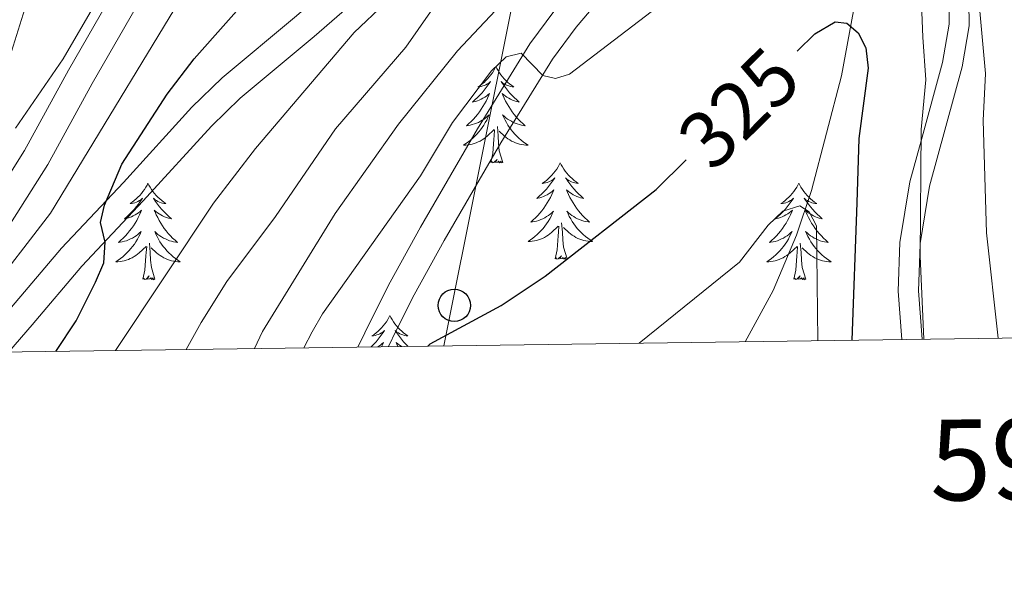
# Model space of a CAD drawing. Units: metres. Extents: x 592117 to 596613, y 4786499 to 4789531.
# Drawn here: x 593863 to 593985, y 4786887 to 4786958 of the extents above; entities that cross this region are included whole.
import ezdxf
from ezdxf.enums import TextEntityAlignment as Align

# ---------------------------------------------------------------- set-up
doc = ezdxf.new("R2010")
doc.units = ezdxf.units.M
doc.header["$MEASUREMENT"] = 0
doc.linetypes.add('5elect', pattern=[127.5, 75, -7.5, 7.5, -7.5, 7.5, -7.5, 7.5, -7.5])
doc.linetypes.add('DGN Style 3', pattern=[1147.6976, 819.784, -327.9136])
for name, color, linetype, lineweight in [('Nivel 11', 7, 'Continuous', 0), ('Nivel 21', 7, 'Continuous', 0), ('Nivel 32', 7, 'Continuous', 0), ('Nivel 33', 7, 'Continuous', 0), ('Nivel 36', 7, 'Continuous', 0), ('Nivel 4', 7, 'Continuous', 0), ('Nivel 41', 7, 'Continuous', 0), ('Nivel 5', 7, 'Continuous', 0), ('Nivel 61', 7, 'Continuous', 0), ('Nivel 63', 7, 'Continuous', 0)]:
    doc.layers.add(name, color=color, linetype=linetype, lineweight=lineweight)
doc.styles.add('Style-arial', font='arial.shx', dxfattribs={"bigfont": 'arialbig.shx'})
doc.styles.add('Style-Helvetica-Narrow-Oblique', font='txt')

# ---------------------------------------------------------------- blocks, each defined once
blk = doc.blocks.new('5PTT')
at = {"layer": 'Nivel 33', "color": 250, "linetype": 'Continuous', "lineweight": 30}
blk.add_circle((0, 0), 20, dxfattribs=at)

msp = doc.modelspace()

# ---------------------------------------------------------------- linework, layer by layer
at = {"layer": 'Nivel 11', "color": 142, "linetype": 'DGN Style 3', "lineweight": 13}
msp.add_polyline3d([(593952.61, 4786917.82, 318), (593956.11, 4786924.16, 318.63), (593958.99, 4786931, 319.48), (593960.85, 4786936.5, 320.45), (593964.56, 4786950.69, 323.64), (593967.42, 4786966.39, 327.07), (593969.92, 4786982.63, 330.5), (593972.11, 4787002.15, 334.24), (593973.69, 4787013.13, 336.67), (593975.34, 4787020.22, 338.46), (593977.63, 4787026.27, 340), (593983.58, 4787037.16, 342.32), (593988.53, 4787045.47, 344.51), (593990.41, 4787048.87, 345.85), (593995.08, 4787057.32, 350), (594002.07, 4787067.86, 355), (594004.3, 4787072.08, 356.36), (594008.24, 4787081.17, 358.37), (594010.49, 4787085.52, 359.37), (594013.38, 4787089.65, 360.62), (594032.78, 4787114.51, 368.92), (594045.08, 4787132.78, 375)], dxfattribs=at)
at = {"layer": 'Nivel 21', "color": 250, "linetype": 'Continuous', "lineweight": 0}
for points in [[(593858.2, 4786933.08, 357.17), (593863.48, 4786941.45, 357.99), (593868.93, 4786951.38, 358.6), (593877.37, 4786966.09, 360.2), (593884.56, 4786978.85, 360.88), (593890.62, 4786988.61, 362.3), (593898.57, 4787003.99, 363.13), (593904.11, 4787015.24, 364.63), (593916.76, 4787042.53, 368.22), (593923.86, 4787057.92, 370.83)], [(593953.15, 4786999.56, 337.03), (593959.69, 4787003.78, 336.6), (593962.31, 4787004.54, 336.12), (593966.09, 4787005.03, 335.79), (593968.41, 4787005.07, 335.74), (593970.58, 4787004.48, 335.74), (593973.13, 4787003.22, 335.88), (593974.95, 4787001.42, 335.95), (593977.54, 4786996.44, 335.86), (593979.07, 4786991.41, 335.74), (593979.95, 4786983.86, 335.56), (593980.35, 4786956.89, 335.31), (593979.48, 4786951.81, 334.19), (593975.43, 4786937.04, 330.76), (593974.29, 4786929.98, 330), (593974.26, 4786929.83, 330), (593974.05, 4786924.13, 330.49), (593974.51, 4786918.13, 331.46)], [(593908.67, 4786963.73, 345.51), (593899.32, 4786955.56, 346.2), (593890.18, 4786947.93, 347.51), (593886.61, 4786944.48, 348.03), (593878.19, 4786935.23, 349.19), (593870.58, 4786927.15, 350.64), (593864.45, 4786919.92, 353.71), (593861.57, 4786916.55, 353.83)], [(593904.74, 4786917.16, 325.57), (593906.44, 4786920.69, 325.9), (593908.73, 4786925.19, 326.56), (593912.47, 4786931.97, 327.75), (593919.53, 4786944.15, 328.6), (593926, 4786954.65, 330.73), (593929.09, 4786958.81, 331.13)]]:
    msp.add_polyline3d(points, dxfattribs=at)
at = {"layer": 'Nivel 21', "color": 250, "linetype": 'DGN Style 3', "lineweight": 0}
for points in [[(593860.99, 4786931.2, 357.17), (593866.39, 4786939.74, 357.99), (593871.86, 4786949.73, 358.6), (593880.29, 4786964.43, 360.2), (593887.46, 4786977.13, 360.88), (593893.55, 4786986.95, 362.3), (593901.58, 4787002.48, 363.13), (593907.15, 4787013.79, 364.63), (593919.81, 4787041.12, 368.22), (593926.99, 4787056.66, 370.83)], [(593953.77, 4786996.99, 336.69), (593960.74, 4787001.48, 336.6), (593962.83, 4787002.08, 336.12), (593966.27, 4787002.53, 335.79), (593968.09, 4787002.56, 335.74), (593969.69, 4787002.13, 335.74), (593971.66, 4787001.16, 335.88), (593972.91, 4786999.92, 335.95), (593975.21, 4786995.49, 335.86), (593976.61, 4786990.9, 335.74), (593977.46, 4786983.7, 335.56), (593977.85, 4786957.09, 335.31), (593977.03, 4786952.35, 333.36), (593974.38, 4786942.66, 330), (593972.99, 4786937.58, 329.67), (593971.77, 4786930.08, 330.18), (593971.54, 4786924.08, 330.91), (593972.01, 4786918.09, 331.48)], [(593953.77, 4786996.99, 336.69), (593952.95, 4786997.63, 336.99), (593950.49, 4786997.87, 337.48), (593947.66, 4786997.25, 337.92), (593945.59, 4786996.38, 338.13), (593940.03, 4786992.43, 337.84), (593934.54, 4786987.4, 338.79), (593926.04, 4786980.6, 340.86), (593916.46, 4786973.47, 342.68), (593906.57, 4786966.37, 345.51), (593897.13, 4786958.12, 346.2), (593887.93, 4786950.43, 347.51), (593884.19, 4786946.83, 348.03), (593875.72, 4786937.52, 349.19), (593868.07, 4786929.4, 350.64), (593861.89, 4786922.1, 353.71), (593857.08, 4786916.49, 353.91)], [(593908.5, 4786917.21, 325.71), (593909.45, 4786919.19, 325.9), (593911.7, 4786923.61, 326.56), (593915.4, 4786930.32, 327.75), (593922.42, 4786942.43, 328.6), (593928.79, 4786952.76, 330.73), (593931.72, 4786956.71, 331.13), (593941.47, 4786968.16, 332.08), (593947.62, 4786976.92, 333.14), (593952.21, 4786983.96, 334.24), (593955.33, 4786989.63, 335.28), (593956.21, 4786992.02, 335.61), (593956.33, 4786993.83, 335.85), (593955.29, 4786995.78, 336.14), (593953.77, 4786996.99, 336.69)]]:
    msp.add_polyline3d(points, dxfattribs=at)
at = {"layer": 'Nivel 32', "color": 6, "linetype": '5elect', "lineweight": 0, "ltscale": 0.5}
msp.add_polyline3d([(594008.2, 4787301.31, 436.29), (593911.9, 4787218.88, 416.53), (593943.4, 4787171.74, 408.94), (593915.35, 4787109.38, 394.79), (593891.42, 4787041.22, 382.97), (593868.83, 4786975.76, 367.47), (593850.11, 4786916.39, 355.79)], dxfattribs=at)
at = {"layer": 'Nivel 33', "color": 250, "linetype": 'Continuous', "lineweight": 0}
msp.add_polyline3d([(594145.37, 4788233.5, 552.53), (594163.89, 4788168.69, 546.54), (594168.49, 4788102.49, 544.33), (594160.71, 4788034.68, 535.19), (594161.53, 4787971.99, 535.6), (594183.28, 4787916.03, 532.72), (594225.17, 4787856.3, 516.45), (594267.62, 4787814.3, 502.92), (594289.38, 4787748.92, 501.91), (594300.94, 4787673.34, 507.1), (594300.15, 4787613.62, 508.33), (594277.86, 4787541.78, 510.5), (594245.37, 4787481.25, 500.87), (594206.64, 4787431.42, 500.69), (594159.64, 4787372.27, 487.19), (594108.07, 4787327.06, 462.92), (594064.54, 4787286.41, 442.74), (594018.86, 4787244.69, 423.02), (593984.69, 4787203.76, 414.15), (593968.88, 4787147.06, 392.03), (593953.28, 4787089.19, 372.82), (593939.57, 4787025.69, 355.67), (593927.47, 4786977.74, 340.96), (593915.38, 4786917.3, 324.53)], dxfattribs=at)
at = {"layer": 'Nivel 36', "color": 92, "linetype": 'Continuous', "lineweight": 0, "flags": 128}
for points in [[(593921.79, 4786951.84), (593921.68, 4786951.62), (593921.53, 4786951.35), (593921.36, 4786951.08), (593921.18, 4786950.82), (593920.98, 4786950.57), (593920.78, 4786950.34), (593920.56, 4786950.11), (593920.33, 4786949.89), (593920.09, 4786949.69), (593919.84, 4786949.5), (593919.58, 4786949.32), (593919.77, 4786949.35), (593919.98, 4786949.38), (593920.18, 4786949.44), (593920.37, 4786949.51), (593920.56, 4786949.59), (593920.74, 4786949.69), (593920.92, 4786949.8), (593921.12, 4786949.99), (593921.08, 4786949.93), (593920.85, 4786949.59), (593920.61, 4786949.25), (593920.35, 4786948.92), (593920.08, 4786948.61), (593919.8, 4786948.3), (593919.51, 4786948.01), (593919.21, 4786947.73), (593918.89, 4786947.45), (593919.02, 4786947.48), (593919.27, 4786947.53), (593919.51, 4786947.61), (593919.74, 4786947.7), (593919.97, 4786947.8), (593920.2, 4786947.92), (593920.41, 4786948.05), (593920.62, 4786948.19), (593920.82, 4786948.35), (593921, 4786948.52), (593920.92, 4786948.3), (593920.76, 4786947.94), (593920.59, 4786947.58), (593920.4, 4786947.24), (593920.2, 4786946.9), (593919.99, 4786946.57), (593919.77, 4786946.24), (593919.53, 4786945.93), (593919.27, 4786945.63), (593919.01, 4786945.34), (593918.74, 4786945.05), (593918.45, 4786944.79), (593918.15, 4786944.53), (593918.35, 4786944.55), (593918.61, 4786944.6), (593918.88, 4786944.66), (593919.14, 4786944.74), (593919.39, 4786944.83), (593919.64, 4786944.94), (593919.88, 4786945.07), (593920.11, 4786945.2), (593920.34, 4786945.35), (593920.56, 4786945.52), (593920.76, 4786945.69), (593920.96, 4786945.88), (593920.82, 4786945.55)], [(593921.79, 4786951.84), (593921.9, 4786951.62), (593922.06, 4786951.35), (593922.23, 4786951.08), (593922.41, 4786950.82), (593922.6, 4786950.57), (593922.81, 4786950.34), (593923.03, 4786950.11), (593923.26, 4786949.89), (593923.5, 4786949.69), (593923.75, 4786949.5), (593924.01, 4786949.32), (593923.81, 4786949.35), (593923.61, 4786949.38), (593923.41, 4786949.44), (593923.21, 4786949.51), (593923.03, 4786949.59), (593922.84, 4786949.69), (593922.67, 4786949.8), (593922.47, 4786949.99), (593922.51, 4786949.93), (593922.74, 4786949.59), (593922.98, 4786949.25), (593923.23, 4786948.92), (593923.5, 4786948.61), (593923.78, 4786948.3), (593924.07, 4786948.01), (593924.38, 4786947.73), (593924.69, 4786947.45), (593924.57, 4786947.48), (593924.32, 4786947.53), (593924.08, 4786947.61), (593923.84, 4786947.7), (593923.61, 4786947.8), (593923.39, 4786947.92), (593923.17, 4786948.05), (593922.97, 4786948.19), (593922.77, 4786948.35), (593922.58, 4786948.52), (593922.67, 4786948.3), (593922.83, 4786947.94), (593923, 4786947.58), (593923.18, 4786947.24), (593923.38, 4786946.9), (593923.59, 4786946.57), (593923.82, 4786946.24), (593924.06, 4786945.93), (593924.31, 4786945.63), (593924.57, 4786945.34), (593924.85, 4786945.05), (593925.14, 4786944.79), (593925.43, 4786944.53), (593925.24, 4786944.55), (593924.97, 4786944.6), (593924.71, 4786944.66), (593924.45, 4786944.74), (593924.19, 4786944.83), (593923.95, 4786944.94), (593923.71, 4786945.07), (593923.47, 4786945.2), (593923.25, 4786945.35), (593923.03, 4786945.52), (593922.82, 4786945.69), (593922.63, 4786945.88), (593922.77, 4786945.55)], [(593920.82, 4786945.55), (593920.66, 4786945.23), (593920.49, 4786944.92), (593920.31, 4786944.61), (593920.11, 4786944.32), (593919.9, 4786944.03), (593919.68, 4786943.75), (593919.44, 4786943.48), (593919.2, 4786943.23), (593918.94, 4786942.98), (593918.67, 4786942.75), (593918.39, 4786942.53), (593918.1, 4786942.32), (593917.81, 4786942.13), (593918.08, 4786942.13), (593918.34, 4786942.16), (593918.6, 4786942.2), (593918.86, 4786942.26), (593919.12, 4786942.33), (593919.37, 4786942.42), (593919.61, 4786942.52), (593919.85, 4786942.63), (593920.08, 4786942.77), (593920.3, 4786942.91), (593920.51, 4786943.07), (593920.72, 4786943.24), (593921.57, 4786944.04)], [(593922.77, 4786945.55), (593922.93, 4786945.23), (593923.09, 4786944.92), (593923.28, 4786944.61), (593923.47, 4786944.32), (593923.68, 4786944.03), (593923.91, 4786943.75), (593924.14, 4786943.48), (593924.39, 4786943.23), (593924.65, 4786942.98), (593924.91, 4786942.75), (593925.19, 4786942.53), (593925.48, 4786942.32), (593925.77, 4786942.13), (593925.51, 4786942.13), (593925.25, 4786942.16), (593924.98, 4786942.2), (593924.72, 4786942.26), (593924.47, 4786942.33), (593924.22, 4786942.42), (593923.97, 4786942.52), (593923.74, 4786942.63), (593923.51, 4786942.77), (593923.29, 4786942.91), (593923.07, 4786943.07), (593922.87, 4786943.24), (593922.21, 4786943.86)], [(593922.64, 4786939.99), (593922.21, 4786941.43), (593922.12, 4786942.33), (593922.08, 4786943.28), (593921.98, 4786944.45)], [(593921.17, 4786939.99), (593921.42, 4786941.11), (593921.53, 4786942.85), (593921.58, 4786943.28), (593921.64, 4786944.01)], [(593922.64, 4786939.99), (593922.47, 4786939.92), (593922.45, 4786940.16), (593922.26, 4786939.94), (593922.14, 4786940.14), (593922.02, 4786940.03), (593921.75, 4786939.98), (593921.95, 4786940.37), (593921.56, 4786939.99), (593921.37, 4786939.94), (593921.33, 4786940.1), (593921.17, 4786939.99)], [(593929.75, 4786939.92), (593929.64, 4786939.7), (593929.49, 4786939.43), (593929.32, 4786939.16), (593929.14, 4786938.9), (593928.94, 4786938.66), (593928.73, 4786938.42), (593928.52, 4786938.19), (593928.29, 4786937.98), (593928.05, 4786937.77), (593927.8, 4786937.58), (593927.54, 4786937.4), (593927.73, 4786937.43), (593927.94, 4786937.47), (593928.14, 4786937.52), (593928.33, 4786937.59), (593928.52, 4786937.67), (593928.7, 4786937.77), (593928.87, 4786937.89), (593929.08, 4786938.08), (593929.04, 4786938.01), (593928.81, 4786937.67), (593928.57, 4786937.33), (593928.31, 4786937), (593928.04, 4786936.69), (593927.76, 4786936.38), (593927.47, 4786936.09), (593927.17, 4786935.81), (593926.85, 4786935.53), (593926.98, 4786935.56), (593927.23, 4786935.62), (593927.47, 4786935.69), (593927.7, 4786935.78), (593927.93, 4786935.88), (593928.16, 4786936), (593928.37, 4786936.13), (593928.58, 4786936.27), (593928.78, 4786936.43), (593928.96, 4786936.6), (593928.87, 4786936.38), (593928.72, 4786936.02), (593928.55, 4786935.66), (593928.36, 4786935.32), (593928.16, 4786934.98), (593927.95, 4786934.65), (593927.73, 4786934.32), (593927.49, 4786934.01), (593927.23, 4786933.71), (593926.97, 4786933.42), (593926.7, 4786933.14), (593926.41, 4786932.87), (593926.11, 4786932.61), (593926.31, 4786932.63), (593926.57, 4786932.68), (593926.84, 4786932.74), (593927.1, 4786932.82), (593927.35, 4786932.92), (593927.6, 4786933.02), (593927.84, 4786933.15), (593928.07, 4786933.29), (593928.3, 4786933.43), (593928.51, 4786933.6), (593928.72, 4786933.77), (593928.92, 4786933.96), (593928.77, 4786933.64)], [(593929.75, 4786939.92), (593929.86, 4786939.7), (593930.02, 4786939.43), (593930.19, 4786939.16), (593930.37, 4786938.9), (593930.56, 4786938.66), (593930.77, 4786938.42), (593930.99, 4786938.19), (593931.22, 4786937.98), (593931.46, 4786937.77), (593931.71, 4786937.58), (593931.97, 4786937.4), (593931.77, 4786937.43), (593931.57, 4786937.47), (593931.37, 4786937.52), (593931.17, 4786937.59), (593930.98, 4786937.67), (593930.8, 4786937.77), (593930.63, 4786937.89), (593930.42, 4786938.08), (593930.47, 4786938.01), (593930.69, 4786937.67), (593930.94, 4786937.33), (593931.19, 4786937), (593931.46, 4786936.69), (593931.74, 4786936.38), (593932.03, 4786936.09), (593932.34, 4786935.81), (593932.65, 4786935.53), (593932.53, 4786935.56), (593932.28, 4786935.62), (593932.04, 4786935.69), (593931.8, 4786935.78), (593931.57, 4786935.88), (593931.35, 4786936), (593931.13, 4786936.13), (593930.93, 4786936.27), (593930.73, 4786936.43), (593930.54, 4786936.6), (593930.63, 4786936.38), (593930.79, 4786936.02), (593930.96, 4786935.66), (593931.14, 4786935.32), (593931.34, 4786934.98), (593931.55, 4786934.65), (593931.78, 4786934.32), (593932.02, 4786934.01), (593932.27, 4786933.71), (593932.53, 4786933.42), (593932.81, 4786933.14), (593933.1, 4786932.87), (593933.39, 4786932.61), (593933.2, 4786932.63), (593932.93, 4786932.68), (593932.67, 4786932.74), (593932.41, 4786932.82), (593932.15, 4786932.92), (593931.91, 4786933.02), (593931.66, 4786933.15), (593931.43, 4786933.29), (593931.21, 4786933.43), (593930.99, 4786933.6), (593930.78, 4786933.77), (593930.59, 4786933.96), (593930.73, 4786933.64)], [(593878.76, 4786937.41), (593878.65, 4786937.19), (593878.5, 4786936.92), (593878.33, 4786936.65), (593878.15, 4786936.4), (593877.95, 4786936.15), (593877.75, 4786935.91), (593877.53, 4786935.68), (593877.3, 4786935.47), (593877.06, 4786935.27), (593876.81, 4786935.07), (593876.55, 4786934.9), (593876.75, 4786934.92), (593876.95, 4786934.96), (593877.15, 4786935.01), (593877.34, 4786935.08), (593877.53, 4786935.17), (593877.71, 4786935.27), (593877.89, 4786935.38), (593878.09, 4786935.57), (593878.05, 4786935.5), (593877.82, 4786935.16), (593877.58, 4786934.82), (593877.32, 4786934.5), (593877.05, 4786934.18), (593876.77, 4786933.87), (593876.48, 4786933.58), (593876.18, 4786933.3), (593875.87, 4786933.03), (593875.99, 4786933.05), (593876.24, 4786933.11), (593876.48, 4786933.18), (593876.71, 4786933.27), (593876.95, 4786933.37), (593877.17, 4786933.49), (593877.38, 4786933.62), (593877.59, 4786933.77), (593877.79, 4786933.92), (593877.97, 4786934.09), (593877.89, 4786933.87), (593877.73, 4786933.51), (593877.56, 4786933.16), (593877.37, 4786932.81), (593877.17, 4786932.47), (593876.96, 4786932.14), (593876.74, 4786931.82), (593876.5, 4786931.51), (593876.25, 4786931.2), (593875.98, 4786930.91), (593875.71, 4786930.63), (593875.42, 4786930.36), (593875.12, 4786930.1), (593875.32, 4786930.13), (593875.59, 4786930.17), (593875.85, 4786930.24), (593876.11, 4786930.31), (593876.36, 4786930.41), (593876.61, 4786930.52), (593876.85, 4786930.64), (593877.09, 4786930.78), (593877.31, 4786930.93), (593877.53, 4786931.09), (593877.73, 4786931.27), (593877.93, 4786931.46), (593877.79, 4786931.13)], [(593878.76, 4786937.41), (593878.87, 4786937.19), (593879.03, 4786936.92), (593879.2, 4786936.65), (593879.38, 4786936.4), (593879.57, 4786936.15), (593879.78, 4786935.91), (593880, 4786935.68), (593880.23, 4786935.47), (593880.47, 4786935.27), (593880.72, 4786935.07), (593880.98, 4786934.9), (593880.78, 4786934.92), (593880.58, 4786934.96), (593880.38, 4786935.01), (593880.19, 4786935.08), (593880, 4786935.17), (593879.81, 4786935.27), (593879.64, 4786935.38), (593879.44, 4786935.57), (593879.48, 4786935.5), (593879.71, 4786935.16), (593879.95, 4786934.82), (593880.21, 4786934.5), (593880.47, 4786934.18), (593880.75, 4786933.87), (593881.05, 4786933.58), (593881.35, 4786933.3), (593881.66, 4786933.03), (593881.54, 4786933.05), (593881.29, 4786933.11), (593881.05, 4786933.18), (593880.81, 4786933.27), (593880.58, 4786933.37), (593880.36, 4786933.49), (593880.14, 4786933.62), (593879.94, 4786933.77), (593879.74, 4786933.92), (593879.55, 4786934.09), (593879.64, 4786933.87), (593879.8, 4786933.51), (593879.97, 4786933.16), (593880.15, 4786932.81), (593880.35, 4786932.47), (593880.57, 4786932.14), (593880.79, 4786931.82), (593881.03, 4786931.51), (593881.28, 4786931.2), (593881.55, 4786930.91), (593881.82, 4786930.63), (593882.11, 4786930.36), (593882.41, 4786930.1), (593882.21, 4786930.13), (593881.94, 4786930.17), (593881.68, 4786930.24), (593881.42, 4786930.31), (593881.17, 4786930.41), (593880.92, 4786930.52), (593880.68, 4786930.64), (593880.44, 4786930.78), (593880.22, 4786930.93), (593880, 4786931.09), (593879.79, 4786931.27), (593879.6, 4786931.46), (593879.74, 4786931.13)], [(593959.27, 4786937.41), (593959.16, 4786937.19), (593959, 4786936.92), (593958.83, 4786936.65), (593958.65, 4786936.4), (593958.46, 4786936.15), (593958.25, 4786935.91), (593958.03, 4786935.68), (593957.8, 4786935.47), (593957.56, 4786935.27), (593957.31, 4786935.07), (593957.05, 4786934.9), (593957.25, 4786934.92), (593957.45, 4786934.96), (593957.65, 4786935.01), (593957.85, 4786935.08), (593958.03, 4786935.17), (593958.22, 4786935.27), (593958.39, 4786935.38), (593958.59, 4786935.57), (593958.55, 4786935.5), (593958.32, 4786935.16), (593958.08, 4786934.82), (593957.83, 4786934.5), (593957.56, 4786934.18), (593957.28, 4786933.87), (593956.99, 4786933.58), (593956.68, 4786933.3), (593956.37, 4786933.03), (593956.49, 4786933.05), (593956.74, 4786933.11), (593956.98, 4786933.18), (593957.22, 4786933.27), (593957.45, 4786933.37), (593957.67, 4786933.49), (593957.89, 4786933.62), (593958.09, 4786933.77), (593958.29, 4786933.92), (593958.48, 4786934.09), (593958.39, 4786933.87), (593958.23, 4786933.51), (593958.06, 4786933.16), (593957.88, 4786932.81), (593957.68, 4786932.47), (593957.47, 4786932.14), (593957.24, 4786931.82), (593957, 4786931.5), (593956.75, 4786931.2), (593956.49, 4786930.91), (593956.21, 4786930.63), (593955.92, 4786930.36), (593955.63, 4786930.1), (593955.82, 4786930.13), (593956.09, 4786930.17), (593956.35, 4786930.23), (593956.61, 4786930.31), (593956.87, 4786930.41), (593957.11, 4786930.52), (593957.35, 4786930.64), (593957.59, 4786930.78), (593957.81, 4786930.93), (593958.03, 4786931.09), (593958.24, 4786931.27), (593958.43, 4786931.45), (593958.29, 4786931.13)], [(593959.27, 4786937.41), (593959.38, 4786937.19), (593959.53, 4786936.92), (593959.7, 4786936.65), (593959.88, 4786936.4), (593960.08, 4786936.15), (593960.28, 4786935.91), (593960.5, 4786935.68), (593960.73, 4786935.47), (593960.97, 4786935.27), (593961.22, 4786935.07), (593961.48, 4786934.9), (593961.28, 4786934.92), (593961.08, 4786934.96), (593960.88, 4786935.01), (593960.69, 4786935.08), (593960.5, 4786935.17), (593960.32, 4786935.27), (593960.14, 4786935.38), (593959.94, 4786935.57), (593959.98, 4786935.5), (593960.21, 4786935.16), (593960.45, 4786934.82), (593960.71, 4786934.5), (593960.98, 4786934.18), (593961.26, 4786933.87), (593961.55, 4786933.58), (593961.85, 4786933.3), (593962.16, 4786933.03), (593962.04, 4786933.05), (593961.79, 4786933.11), (593961.55, 4786933.18), (593961.32, 4786933.27), (593961.09, 4786933.37), (593960.86, 4786933.49), (593960.65, 4786933.62), (593960.44, 4786933.77), (593960.24, 4786933.92), (593960.06, 4786934.09), (593960.14, 4786933.87), (593960.3, 4786933.51), (593960.47, 4786933.16), (593960.65, 4786932.81), (593960.85, 4786932.47), (593961.07, 4786932.14), (593961.29, 4786931.82), (593961.53, 4786931.5), (593961.78, 4786931.2), (593962.05, 4786930.91), (593962.32, 4786930.63), (593962.61, 4786930.36), (593962.91, 4786930.1), (593962.71, 4786930.13), (593962.44, 4786930.17), (593962.18, 4786930.23), (593961.92, 4786930.31), (593961.67, 4786930.41), (593961.42, 4786930.52), (593961.18, 4786930.64), (593960.94, 4786930.78), (593960.72, 4786930.93), (593960.5, 4786931.09), (593960.3, 4786931.27), (593960.1, 4786931.45), (593960.24, 4786931.13)], [(593928.77, 4786933.64), (593928.62, 4786933.31), (593928.45, 4786933), (593928.27, 4786932.7), (593928.07, 4786932.4), (593927.86, 4786932.11), (593927.64, 4786931.83), (593927.4, 4786931.57), (593927.16, 4786931.31), (593926.9, 4786931.06), (593926.63, 4786930.83), (593926.35, 4786930.61), (593926.06, 4786930.4), (593925.77, 4786930.21), (593926.04, 4786930.21), (593926.3, 4786930.24), (593926.56, 4786930.28), (593926.82, 4786930.34), (593927.08, 4786930.41), (593927.33, 4786930.5), (593927.57, 4786930.6), (593927.81, 4786930.72), (593928.04, 4786930.85), (593928.26, 4786930.99), (593928.47, 4786931.15), (593928.68, 4786931.32), (593929.52, 4786932.12)], [(593930.73, 4786933.64), (593930.88, 4786933.31), (593931.05, 4786933), (593931.24, 4786932.7), (593931.43, 4786932.4), (593931.64, 4786932.11), (593931.87, 4786931.83), (593932.1, 4786931.57), (593932.35, 4786931.31), (593932.61, 4786931.06), (593932.87, 4786930.83), (593933.15, 4786930.61), (593933.44, 4786930.4), (593933.73, 4786930.21), (593933.47, 4786930.21), (593933.2, 4786930.24), (593932.94, 4786930.28), (593932.68, 4786930.34), (593932.43, 4786930.41), (593932.18, 4786930.5), (593931.93, 4786930.6), (593931.7, 4786930.72), (593931.47, 4786930.85), (593931.24, 4786930.99), (593931.03, 4786931.15), (593930.83, 4786931.32), (593930.17, 4786931.94)], [(593929.13, 4786928.07), (593929.38, 4786929.19), (593929.49, 4786930.93), (593929.54, 4786931.36), (593929.6, 4786932.09)], [(593930.6, 4786928.07), (593930.17, 4786929.51), (593930.08, 4786930.41), (593930.04, 4786931.36), (593929.93, 4786932.53)], [(593877.79, 4786931.13), (593877.63, 4786930.81), (593877.46, 4786930.49), (593877.28, 4786930.19), (593877.08, 4786929.89), (593876.87, 4786929.6), (593876.65, 4786929.33), (593876.41, 4786929.06), (593876.17, 4786928.8), (593875.91, 4786928.55), (593875.64, 4786928.32), (593875.36, 4786928.1), (593875.07, 4786927.89), (593874.78, 4786927.7), (593875.05, 4786927.71), (593875.31, 4786927.73), (593875.57, 4786927.77), (593875.83, 4786927.83), (593876.09, 4786927.9), (593876.34, 4786927.99), (593876.58, 4786928.09), (593876.82, 4786928.21), (593877.05, 4786928.34), (593877.27, 4786928.49), (593877.49, 4786928.64), (593877.69, 4786928.81), (593878.54, 4786929.61)], [(593879.74, 4786931.13), (593879.9, 4786930.81), (593880.07, 4786930.49), (593880.25, 4786930.19), (593880.45, 4786929.89), (593880.65, 4786929.6), (593880.88, 4786929.33), (593881.11, 4786929.06), (593881.36, 4786928.8), (593881.62, 4786928.55), (593881.89, 4786928.32), (593882.17, 4786928.1), (593882.45, 4786927.89), (593882.74, 4786927.7), (593882.48, 4786927.71), (593882.22, 4786927.73), (593881.95, 4786927.77), (593881.69, 4786927.83), (593881.44, 4786927.9), (593881.19, 4786927.99), (593880.95, 4786928.09), (593880.71, 4786928.21), (593880.48, 4786928.34), (593880.26, 4786928.49), (593880.04, 4786928.64), (593879.84, 4786928.81), (593879.18, 4786929.43)], [(593958.29, 4786931.13), (593958.13, 4786930.81), (593957.97, 4786930.49), (593957.78, 4786930.19), (593957.59, 4786929.89), (593957.38, 4786929.6), (593957.15, 4786929.33), (593956.92, 4786929.06), (593956.67, 4786928.8), (593956.41, 4786928.55), (593956.15, 4786928.32), (593955.87, 4786928.1), (593955.58, 4786927.89), (593955.29, 4786927.7), (593955.55, 4786927.71), (593955.81, 4786927.73), (593956.08, 4786927.77), (593956.34, 4786927.83), (593956.59, 4786927.9), (593956.84, 4786927.99), (593957.09, 4786928.09), (593957.32, 4786928.21), (593957.55, 4786928.34), (593957.77, 4786928.48), (593957.99, 4786928.64), (593958.19, 4786928.81), (593959.04, 4786929.61)], [(593960.24, 4786931.13), (593960.4, 4786930.81), (593960.57, 4786930.49), (593960.75, 4786930.19), (593960.95, 4786929.89), (593961.16, 4786929.6), (593961.38, 4786929.33), (593961.61, 4786929.06), (593961.86, 4786928.8), (593962.12, 4786928.55), (593962.39, 4786928.32), (593962.67, 4786928.1), (593962.96, 4786927.89), (593963.25, 4786927.7), (593962.98, 4786927.71), (593962.72, 4786927.73), (593962.46, 4786927.77), (593962.2, 4786927.83), (593961.94, 4786927.9), (593961.69, 4786927.99), (593961.45, 4786928.09), (593961.21, 4786928.21), (593960.98, 4786928.34), (593960.76, 4786928.48), (593960.55, 4786928.64), (593960.34, 4786928.81), (593959.68, 4786929.43)], [(593879.61, 4786925.56), (593879.19, 4786927), (593879.09, 4786927.91), (593879.05, 4786928.86), (593878.95, 4786930.02)], [(593960.12, 4786925.56), (593959.69, 4786927), (593959.6, 4786927.91), (593959.55, 4786928.85), (593959.45, 4786930.02)], [(593878.15, 4786925.56), (593878.39, 4786926.68), (593878.5, 4786928.42), (593878.55, 4786928.86), (593878.61, 4786929.58)], [(593930.6, 4786928.07), (593930.43, 4786928), (593930.41, 4786928.24), (593930.22, 4786928.02), (593930.1, 4786928.22), (593929.98, 4786928.11), (593929.71, 4786928.06), (593929.9, 4786928.45), (593929.52, 4786928.07), (593929.33, 4786928.02), (593929.29, 4786928.18), (593929.13, 4786928.07)], [(593958.65, 4786925.56), (593958.89, 4786926.68), (593959.01, 4786928.42), (593959.05, 4786928.85), (593959.12, 4786929.58)], [(593879.61, 4786925.56), (593879.44, 4786925.49), (593879.42, 4786925.73), (593879.23, 4786925.51), (593879.11, 4786925.71), (593878.99, 4786925.61), (593878.72, 4786925.55), (593878.92, 4786925.95), (593878.53, 4786925.57), (593878.34, 4786925.51), (593878.3, 4786925.67), (593878.15, 4786925.56)], [(593960.12, 4786925.56), (593959.94, 4786925.49), (593959.92, 4786925.73), (593959.73, 4786925.51), (593959.61, 4786925.71), (593959.49, 4786925.61), (593959.22, 4786925.55), (593959.42, 4786925.95), (593959.03, 4786925.57), (593958.85, 4786925.51), (593958.8, 4786925.67), (593958.65, 4786925.56)], [(593908.69, 4786921.05), (593908.57, 4786920.83), (593908.42, 4786920.56), (593908.25, 4786920.29), (593908.07, 4786920.04), (593907.87, 4786919.79), (593907.67, 4786919.55), (593907.45, 4786919.33), (593907.22, 4786919.11), (593906.98, 4786918.91), (593906.73, 4786918.71), (593906.47, 4786918.54), (593906.67, 4786918.56), (593906.87, 4786918.6), (593907.07, 4786918.65), (593907.26, 4786918.72), (593907.45, 4786918.81), (593907.63, 4786918.91), (593907.81, 4786919.02), (593908.01, 4786919.21), (593907.97, 4786919.14), (593907.74, 4786918.8), (593907.5, 4786918.46), (593907.24, 4786918.14), (593906.97, 4786917.82), (593906.69, 4786917.52), (593906.4, 4786917.22), (593906.36, 4786917.18)], [(593908.69, 4786921.05), (593908.8, 4786920.83), (593908.95, 4786920.56), (593909.12, 4786920.29), (593909.3, 4786920.04), (593909.49, 4786919.79), (593909.7, 4786919.55), (593909.92, 4786919.33), (593910.15, 4786919.11), (593910.39, 4786918.91), (593910.64, 4786918.71), (593910.9, 4786918.54), (593910.7, 4786918.56), (593910.5, 4786918.6), (593910.3, 4786918.65), (593910.11, 4786918.72), (593909.92, 4786918.81), (593909.74, 4786918.91), (593909.56, 4786919.02), (593909.36, 4786919.21), (593909.4, 4786919.14), (593909.63, 4786918.8), (593909.87, 4786918.46), (593910.13, 4786918.14), (593910.39, 4786917.82), (593910.67, 4786917.52), (593910.95, 4786917.24)], [(593907.19, 4786917.19), (593907.31, 4786917.26), (593907.51, 4786917.41), (593907.71, 4786917.56), (593907.9, 4786917.73), (593907.81, 4786917.51), (593907.67, 4786917.2)], [(593910.12, 4786917.23), (593910.07, 4786917.26), (593909.86, 4786917.41), (593909.66, 4786917.56), (593909.47, 4786917.73), (593909.56, 4786917.51), (593909.69, 4786917.23)]]:
    msp.add_lwpolyline(points, dxfattribs=at)
at = {"layer": 'Nivel 4', "color": 36, "linetype": 'Continuous', "lineweight": 30, "flags": 128}
for points, elevation in [([(593867.38, 4786916.63), (593869.88, 4786920.39), (593872.27, 4786925.17), (593873.29, 4786927.58), (593873.49, 4786930.12), (593872.89, 4786932.55), (593873.37, 4786934.7), (593875.54, 4786939.78), (593881.15, 4786948.41), (593884.46, 4786952.79), (593895.55, 4786965.33), (593906.6, 4786976.11), (593915.65, 4786986.05), (593926.91, 4786997.7), (593950.45, 4787021.34), (593961.39, 4787035.04), (593967.82, 4787041.93), (593982.23, 4787053.93)], 350), ([(593959.04, 4786953.74), (593961.23, 4786955.89), (593963.75, 4786957.36), (593965.21, 4786957.19), (593966.62, 4786956.03), (593967.51, 4786954.22), (593967.55, 4786954.15), (593967.83, 4786951.66), (593966.7, 4786942.96), (593966.42, 4786934.99), (593965.83, 4786918.01)], 325), ([(593913.38, 4786917.28), (593913.65, 4786917.56), (593922.45, 4786922.31), (593927.89, 4786925.91), (593941.63, 4786936.65), (593945.33, 4786940.29)], 325)]:
    msp.add_lwpolyline(points, dxfattribs=dict(at, elevation=elevation))
at = {"layer": 'Nivel 5', "color": 36, "linetype": 'Continuous', "lineweight": 0, "flags": 128}
for points, elevation in [([(593862.37, 4786944.23), (593868.29, 4786952.81), (593875.06, 4786964.52), (593876.9, 4786966.23), (593880.98, 4786966.05), (593883.17, 4786966.98), (593884.6, 4786968.66), (593889.64, 4786978.28), (593896.34, 4786986.65), (593900.89, 4786993.09), (593918.13, 4787011.18), (593927.05, 4787022.25), (593934.73, 4787030.11), (593951.4, 4787048.26)], 360), ([(593858.55, 4786923.15), (593866.71, 4786933.73), (593886.06, 4786965.59), (593888.86, 4786969.49), (593894.5, 4786976.12), (593899.5, 4786982.91), (593905.09, 4786989.07), (593915.24, 4786998.57), (593922.88, 4787006.55), (593926.83, 4787010.04), (593936.37, 4787019.6), (593939.88, 4787024.54), (593945.51, 4787031.46), (593957.61, 4787043.04), (593961.22, 4787047.56)], 355), ([(593874.73, 4786916.74), (593886.89, 4786934.95), (593892.07, 4786941.73), (593904.25, 4786956.05), (593908.12, 4786959.68), (593909.42, 4786961.92), (593908.95, 4786962.95), (593907.35, 4786964.93), (593906.89, 4786966.94), (593912.11, 4786974.47), (593919.14, 4786981.82), (593924.21, 4786987.71), (593933.92, 4786997.27), (593953.6, 4787015.37), (593958.31, 4787021.68), (593974.95, 4787037.87), (593981.99, 4787045.36), (593984.15, 4787046.87)], 345), ([(593974.12, 4786967.84), (593974.62, 4786955.48), (593974.97, 4786950.21), (593974.39, 4786944.07), (593974.27, 4786928.38), (593974.72, 4786918.13)], 330), ([(593891.94, 4786916.98), (593892.94, 4786919.08), (593901.91, 4786933.69), (593909.75, 4786944.7), (593917.07, 4786953.78), (593926.45, 4786963.81)], 335), ([(593981.51, 4786960.04), (593982.36, 4786951), (593982.08, 4786945.17), (593982.46, 4786931.28), (593983.9, 4786918.26)], 335), ([(593898.03, 4786917.06), (593899.09, 4786919.04), (593900.36, 4786921.25), (593912.48, 4786938.32), (593916.44, 4786944.94), (593921.26, 4786951.3), (593923.07, 4786953.03), (593924.92, 4786953.51), (593927.59, 4786950.72), (593929.15, 4786950.36), (593930.92, 4786950.89), (593941.86, 4786959.26)], 330), ([(593883.51, 4786916.86), (593885.33, 4786920.19), (593888.52, 4786925.28), (593894.53, 4786933.31), (593901.94, 4786944.16), (593910.64, 4786954.23), (593913.73, 4786958.6)], 340), ([(593939.51, 4786917.64), (593951.93, 4786927.67), (593955.48, 4786932.25), (593957.27, 4786933.98), (593959.38, 4786934.62), (593960.54, 4786933.87), (593961.44, 4786932.16), (593961.6, 4786917.95)], 320)]:
    msp.add_lwpolyline(points, dxfattribs=dict(at, elevation=elevation))
at = {"layer": 'Nivel 61', "color": 250, "linetype": 'Continuous', "lineweight": 0}
msp.add_3dface([(593045.8, 4786905.19), (593014.08, 4789218.71), (596396.45, 4789265.85), (596429.34, 4786952.34)], dxfattribs=at)
at = {"layer": 'Nivel 63', "color": 7, "linetype": 'Continuous', "lineweight": 0}
msp.add_3dface([(592158.29, 4786498.97), (592116.92, 4789468.59), (596571.31, 4789530.64), (596612.71, 4786561.04)], dxfattribs=at)

# ---------------------------------------------------------------- block references
at = {"layer": 'Nivel 33', "color": 250, "linetype": 'Continuous', "lineweight": 30, "xscale": 0.09999983015004542, "yscale": 0.09999983015004542, "zscale": 0.09999983015004542}
msp.add_blockref('5PTT', (593916.65, 4786922.31, 325.69), dxfattribs=at)

# ---------------------------------------------------------------- texts
at = {"layer": 'Nivel 41', "color": 27, "linetype": 'Continuous', "lineweight": 0, "style": 'Style-Helvetica-Narrow-Oblique'}
msp.add_text('325', height=7, rotation=44.4718, dxfattribs=at).set_placement((593951.87, 4786946.71, 325), align=Align.MIDDLE_CENTER)
at = {"layer": 'Nivel 63', "color": 7, "linetype": 'Continuous', "lineweight": 0, "style": 'Style-arial'}
msp.add_text('594.000', height=10, rotation=0.7984, dxfattribs=at).set_placement((594000.01, 4786908.49), align=Align.TOP_CENTER)

doc.saveas('drawing.dxf')
